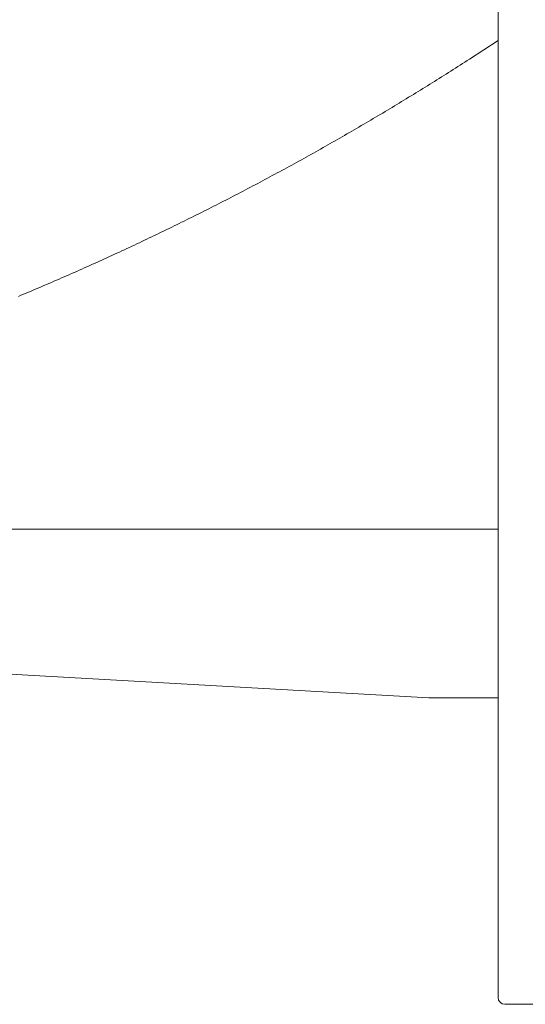
# Model space of a CAD drawing. Units: millimetres. Extents: x -49513 to -43927, y 144821 to 148311.
# Drawn here: x -48856 to -48826, y 148124 to 148181 of the extents above; entities that cross this region are included whole.
import ezdxf

# ---------------------------------------------------------------- set-up
doc = ezdxf.new("R2010")
doc.units = ezdxf.units.MM
doc.header["$LTSCALE"] = 5
doc.linetypes.add('AUSGEZOGEN', pattern=[0])
doc.layers.add('Layer31', color=7, linetype='Continuous', true_color=0x997200)

# ---------------------------------------------------------------- blocks, each defined once
blk = doc.blocks.new('VL-Kippsicherung A-B_ASM_1MN_003_nNn0344')
at = {"layer": 'Layer31', "color": 44, "linetype": 'AUSGEZOGEN', "lineweight": 18, "true_color": 0x997200}
for p, q in [((-48827.999, 148124.037), (-48827.999, 148195.637)), ((-48829.656, 148178.256), (-48827.999, 148179.335)), ((-48830.461, 148177.739), (-48830.327, 148177.825)), ((-48830.327, 148177.825), (-48830.192, 148177.911)), ((-48830.192, 148177.911), (-48830.058, 148177.997)), ((-48830.058, 148177.997), (-48829.924, 148178.084)), ((-48829.924, 148178.084), (-48829.79, 148178.17)), ((-48829.79, 148178.17), (-48829.656, 148178.256)), ((-48831.403, 148177.142), (-48831.268, 148177.227)), ((-48831.268, 148177.227), (-48831.134, 148177.312)), ((-48831.134, 148177.312), (-48830.999, 148177.397)), ((-48830.999, 148177.397), (-48830.864, 148177.483)), ((-48830.864, 148177.483), (-48830.73, 148177.568)), ((-48830.73, 148177.568), (-48830.595, 148177.654)), ((-48830.595, 148177.654), (-48830.461, 148177.739)), ((-48832.214, 148176.635), (-48832.079, 148176.719)), ((-48832.079, 148176.719), (-48831.944, 148176.804)), ((-48831.944, 148176.804), (-48831.809, 148176.888)), ((-48831.809, 148176.888), (-48831.673, 148176.973)), ((-48831.673, 148176.973), (-48831.538, 148177.057)), ((-48831.538, 148177.057), (-48831.403, 148177.142)), ((-48833.165, 148176.05), (-48833.029, 148176.133)), ((-48833.029, 148176.133), (-48832.893, 148176.216)), ((-48832.893, 148176.216), (-48832.757, 148176.3)), ((-48832.757, 148176.3), (-48832.621, 148176.384)), ((-48832.621, 148176.384), (-48832.485, 148176.467)), ((-48832.485, 148176.467), (-48832.35, 148176.551)), ((-48832.35, 148176.551), (-48832.214, 148176.635)), ((-48834.119, 148175.471), (-48833.982, 148175.553)), ((-48833.982, 148175.553), (-48833.846, 148175.636)), ((-48833.846, 148175.636), (-48833.709, 148175.718)), ((-48833.709, 148175.718), (-48833.573, 148175.801)), ((-48833.573, 148175.801), (-48833.437, 148175.884)), ((-48833.437, 148175.884), (-48833.301, 148175.967)), ((-48833.301, 148175.967), (-48833.165, 148176.05)), ((-48835.077, 148174.898), (-48834.94, 148174.98)), ((-48834.94, 148174.98), (-48834.803, 148175.061)), ((-48834.803, 148175.061), (-48834.666, 148175.143)), ((-48834.666, 148175.143), (-48834.529, 148175.225)), ((-48834.529, 148175.225), (-48834.392, 148175.307)), ((-48834.392, 148175.307), (-48834.255, 148175.389)), ((-48834.255, 148175.389), (-48834.119, 148175.471)), ((-48836.039, 148174.332), (-48835.901, 148174.413)), ((-48835.901, 148174.413), (-48835.763, 148174.493)), ((-48835.763, 148174.493), (-48835.626, 148174.574)), ((-48835.626, 148174.574), (-48835.488, 148174.655)), ((-48835.488, 148174.655), (-48835.351, 148174.736)), ((-48835.351, 148174.736), (-48835.214, 148174.817)), ((-48835.214, 148174.817), (-48835.077, 148174.898)), ((-48837.004, 148173.773), (-48836.866, 148173.852)), ((-48836.866, 148173.852), (-48836.728, 148173.932)), ((-48836.728, 148173.932), (-48836.59, 148174.012)), ((-48836.59, 148174.012), (-48836.452, 148174.092)), ((-48836.452, 148174.092), (-48836.314, 148174.172)), ((-48836.314, 148174.172), (-48836.176, 148174.252)), ((-48836.176, 148174.252), (-48836.039, 148174.332)), ((-48837.974, 148173.22), (-48837.835, 148173.298)), ((-48837.835, 148173.298), (-48837.697, 148173.377)), ((-48837.697, 148173.377), (-48837.558, 148173.456)), ((-48837.558, 148173.456), (-48837.419, 148173.535)), ((-48837.419, 148173.535), (-48837.281, 148173.614)), ((-48837.281, 148173.614), (-48837.143, 148173.693)), ((-48837.143, 148173.693), (-48837.004, 148173.773)), ((-48839.086, 148172.596), (-48838.947, 148172.673)), ((-48838.947, 148172.673), (-48838.808, 148172.751)), ((-48838.808, 148172.751), (-48838.669, 148172.829)), ((-48838.669, 148172.829), (-48838.53, 148172.907)), ((-48838.53, 148172.907), (-48838.391, 148172.985)), ((-48838.391, 148172.985), (-48838.252, 148173.063)), ((-48838.252, 148173.063), (-48838.113, 148173.141)), ((-48838.113, 148173.141), (-48837.974, 148173.22)), ((-48840.064, 148172.057), (-48839.924, 148172.134)), ((-48839.924, 148172.134), (-48839.784, 148172.211)), ((-48839.784, 148172.211), (-48839.644, 148172.287)), ((-48839.644, 148172.287), (-48839.505, 148172.364)), ((-48839.505, 148172.364), (-48839.365, 148172.441)), ((-48839.365, 148172.441), (-48839.226, 148172.519)), ((-48839.226, 148172.519), (-48839.086, 148172.596)), ((-48841.185, 148171.45), (-48841.045, 148171.525)), ((-48841.045, 148171.525), (-48840.904, 148171.601)), ((-48840.904, 148171.601), (-48840.764, 148171.677)), ((-48840.764, 148171.677), (-48840.624, 148171.753)), ((-48840.624, 148171.753), (-48840.484, 148171.829)), ((-48840.484, 148171.829), (-48840.344, 148171.905)), ((-48840.344, 148171.905), (-48840.204, 148171.981)), ((-48840.204, 148171.981), (-48840.064, 148172.057)), ((-48842.17, 148170.926), (-48842.029, 148171)), ((-48842.029, 148171), (-48841.888, 148171.075)), ((-48841.888, 148171.075), (-48841.747, 148171.15)), ((-48841.747, 148171.15), (-48841.607, 148171.224)), ((-48841.607, 148171.224), (-48841.466, 148171.299)), ((-48841.466, 148171.299), (-48841.325, 148171.375)), ((-48841.325, 148171.375), (-48841.185, 148171.45)), ((-48843.299, 148170.335), (-48843.158, 148170.408)), ((-48843.158, 148170.408), (-48843.017, 148170.482)), ((-48843.017, 148170.482), (-48842.875, 148170.555)), ((-48842.875, 148170.555), (-48842.734, 148170.629)), ((-48842.734, 148170.629), (-48842.593, 148170.703)), ((-48842.593, 148170.703), (-48842.452, 148170.777)), ((-48842.452, 148170.777), (-48842.311, 148170.851)), ((-48842.311, 148170.851), (-48842.17, 148170.926)), ((-48844.433, 148169.753), (-48844.291, 148169.825)), ((-48844.291, 148169.825), (-48844.15, 148169.898)), ((-48844.15, 148169.898), (-48844.008, 148169.97)), ((-48844.008, 148169.97), (-48843.866, 148170.043)), ((-48843.866, 148170.043), (-48843.724, 148170.116)), ((-48843.724, 148170.116), (-48843.583, 148170.189)), ((-48843.583, 148170.189), (-48843.441, 148170.262)), ((-48843.441, 148170.262), (-48843.299, 148170.335)), ((-48845.572, 148169.18), (-48845.429, 148169.251)), ((-48845.429, 148169.251), (-48845.287, 148169.322)), ((-48845.287, 148169.322), (-48845.144, 148169.394)), ((-48845.144, 148169.394), (-48845.002, 148169.465)), ((-48845.002, 148169.465), (-48844.86, 148169.537)), ((-48844.86, 148169.537), (-48844.718, 148169.609)), ((-48844.718, 148169.609), (-48844.575, 148169.681)), ((-48844.575, 148169.681), (-48844.433, 148169.753)), ((-48846.715, 148168.616), (-48846.571, 148168.686)), ((-48846.571, 148168.686), (-48846.428, 148168.756)), ((-48846.428, 148168.756), (-48846.286, 148168.826)), ((-48846.286, 148168.826), (-48846.143, 148168.897)), ((-48846.143, 148168.897), (-48846, 148168.967)), ((-48846, 148168.967), (-48845.857, 148169.038)), ((-48845.857, 148169.038), (-48845.714, 148169.109)), ((-48845.714, 148169.109), (-48845.572, 148169.18)), ((-48847.862, 148168.061), (-48847.718, 148168.13)), ((-48847.718, 148168.13), (-48847.574, 148168.199)), ((-48847.574, 148168.199), (-48847.431, 148168.268)), ((-48847.431, 148168.268), (-48847.288, 148168.337)), ((-48847.288, 148168.337), (-48847.144, 148168.407)), ((-48847.144, 148168.407), (-48847.001, 148168.476)), ((-48847.001, 148168.476), (-48846.858, 148168.546)), ((-48846.858, 148168.546), (-48846.715, 148168.616)), ((-48849.013, 148167.514), (-48848.869, 148167.582)), ((-48848.869, 148167.582), (-48848.725, 148167.65)), ((-48848.725, 148167.65), (-48848.581, 148167.718)), ((-48848.581, 148167.718), (-48848.437, 148167.786)), ((-48848.437, 148167.786), (-48848.293, 148167.855)), ((-48848.293, 148167.855), (-48848.149, 148167.923)), ((-48848.149, 148167.923), (-48848.005, 148167.992)), ((-48848.005, 148167.992), (-48847.862, 148168.061)), ((-48850.313, 148166.911), (-48850.168, 148166.977)), ((-48850.168, 148166.977), (-48850.024, 148167.044)), ((-48850.024, 148167.044), (-48849.879, 148167.111)), ((-48849.879, 148167.111), (-48849.735, 148167.178)), ((-48849.735, 148167.178), (-48849.59, 148167.245)), ((-48849.59, 148167.245), (-48849.446, 148167.312)), ((-48849.446, 148167.312), (-48849.301, 148167.379)), ((-48849.301, 148167.379), (-48849.157, 148167.447)), ((-48849.157, 148167.447), (-48849.013, 148167.514)), ((-48851.473, 148166.383), (-48851.328, 148166.449)), ((-48851.328, 148166.449), (-48851.183, 148166.514)), ((-48851.183, 148166.514), (-48851.038, 148166.58)), ((-48851.038, 148166.58), (-48850.893, 148166.646)), ((-48850.893, 148166.646), (-48850.748, 148166.712)), ((-48850.748, 148166.712), (-48850.603, 148166.778)), ((-48850.603, 148166.778), (-48850.458, 148166.844)), ((-48850.458, 148166.844), (-48850.313, 148166.911)), ((-48852.784, 148165.801), (-48852.638, 148165.865)), ((-48852.638, 148165.865), (-48852.492, 148165.929)), ((-48852.492, 148165.929), (-48852.346, 148165.994)), ((-48852.346, 148165.994), (-48852.201, 148166.058)), ((-48852.201, 148166.058), (-48852.055, 148166.123)), ((-48852.055, 148166.123), (-48851.91, 148166.188)), ((-48851.91, 148166.188), (-48851.764, 148166.253)), ((-48851.764, 148166.253), (-48851.619, 148166.318)), ((-48851.619, 148166.318), (-48851.473, 148166.383)), ((-48854.099, 148165.23), (-48853.952, 148165.293)), ((-48853.952, 148165.293), (-48853.806, 148165.356)), ((-48853.806, 148165.356), (-48853.66, 148165.419)), ((-48853.66, 148165.419), (-48853.514, 148165.482)), ((-48853.514, 148165.482), (-48853.368, 148165.546)), ((-48853.368, 148165.546), (-48853.221, 148165.609)), ((-48853.221, 148165.609), (-48853.075, 148165.673)), ((-48853.075, 148165.673), (-48852.929, 148165.737)), ((-48852.929, 148165.737), (-48852.784, 148165.801)), ((-48855.419, 148164.671), (-48855.272, 148164.732)), ((-48855.272, 148164.732), (-48855.125, 148164.794)), ((-48855.125, 148164.794), (-48854.979, 148164.856)), ((-48854.979, 148164.856), (-48854.832, 148164.918)), ((-48854.832, 148164.918), (-48854.685, 148164.98)), ((-48854.685, 148164.98), (-48854.538, 148165.042)), ((-48854.538, 148165.042), (-48854.392, 148165.105)), ((-48854.392, 148165.105), (-48854.245, 148165.167)), ((-48854.245, 148165.167), (-48854.099, 148165.23)), ((-48855.713, 148164.548), (-48855.566, 148164.609)), ((-48855.566, 148164.609), (-48855.419, 148164.671)), ((-48827.999, 148151.103), (-48874.205, 148151.103)), ((-48831.999, 148141.343), (-48874.378, 148143.742)), ((-48827.999, 148142.12), (-48827.999, 148142.116)), ((-48827.999, 148142.116), (-48827.999, 148142.113)), ((-48827.999, 148142.113), (-48827.999, 148142.109)), ((-48827.999, 148142.109), (-48827.999, 148142.106)), ((-48827.999, 148142.106), (-48827.999, 148142.102)), ((-48827.999, 148142.102), (-48827.999, 148142.099)), ((-48827.999, 148142.099), (-48827.999, 148142.095)), ((-48827.999, 148142.095), (-48827.999, 148142.092)), ((-48827.999, 148142.092), (-48827.999, 148142.088)), ((-48827.999, 148142.088), (-48827.999, 148142.085)), ((-48827.999, 148142.085), (-48827.999, 148142.081)), ((-48827.999, 148142.081), (-48827.999, 148142.078)), ((-48827.999, 148142.078), (-48827.999, 148142.074)), ((-48827.999, 148142.074), (-48827.999, 148142.071)), ((-48827.999, 148142.071), (-48827.999, 148142.067)), ((-48827.999, 148142.067), (-48827.999, 148142.064)), ((-48827.999, 148142.064), (-48827.999, 148142.06)), ((-48827.999, 148142.06), (-48827.999, 148142.057)), ((-48827.999, 148142.057), (-48827.999, 148142.054)), ((-48827.999, 148142.054), (-48827.999, 148142.05)), ((-48827.999, 148142.05), (-48827.999, 148142.047)), ((-48827.999, 148142.047), (-48827.999, 148142.043)), ((-48827.999, 148142.043), (-48827.999, 148142.04)), ((-48827.999, 148142.04), (-48827.999, 148142.036)), ((-48827.999, 148142.036), (-48827.999, 148142.033)), ((-48827.999, 148142.033), (-48827.999, 148142.029)), ((-48827.999, 148142.029), (-48827.999, 148142.026)), ((-48827.999, 148142.026), (-48827.999, 148142.022)), ((-48827.999, 148142.022), (-48827.999, 148142.019)), ((-48827.999, 148142.019), (-48827.999, 148142.015)), ((-48827.999, 148142.015), (-48827.999, 148142.012)), ((-48827.999, 148142.012), (-48827.999, 148142.008)), ((-48827.999, 148142.008), (-48827.999, 148142.005)), ((-48827.999, 148142.005), (-48827.999, 148142.002)), ((-48827.999, 148142.002), (-48827.999, 148141.998)), ((-48827.999, 148141.998), (-48827.999, 148141.995)), ((-48827.999, 148141.995), (-48827.999, 148141.991)), ((-48827.999, 148141.991), (-48827.999, 148141.988)), ((-48827.999, 148141.988), (-48827.999, 148141.984)), ((-48827.999, 148141.984), (-48827.999, 148141.981)), ((-48827.999, 148141.981), (-48827.999, 148141.977)), ((-48827.999, 148141.977), (-48827.999, 148141.974)), ((-48827.999, 148141.974), (-48827.999, 148141.97)), ((-48827.999, 148141.97), (-48827.999, 148141.967)), ((-48827.999, 148141.967), (-48827.999, 148141.964)), ((-48827.999, 148141.964), (-48827.999, 148141.96)), ((-48827.999, 148141.96), (-48827.999, 148141.957)), ((-48827.999, 148141.957), (-48827.999, 148141.953)), ((-48827.999, 148141.953), (-48827.999, 148141.95)), ((-48827.999, 148141.95), (-48827.999, 148141.946)), ((-48827.999, 148141.946), (-48827.999, 148141.943)), ((-48827.999, 148141.943), (-48827.999, 148141.94)), ((-48827.999, 148141.94), (-48827.999, 148141.936)), ((-48827.999, 148141.936), (-48827.999, 148141.933)), ((-48827.999, 148141.933), (-48827.999, 148141.929)), ((-48827.999, 148141.929), (-48827.999, 148141.926)), ((-48827.999, 148141.926), (-48827.999, 148141.923)), ((-48827.999, 148141.923), (-48827.999, 148141.919)), ((-48827.999, 148141.919), (-48827.999, 148141.916)), ((-48827.999, 148141.916), (-48827.999, 148141.912)), ((-48827.999, 148141.912), (-48827.999, 148141.909)), ((-48827.999, 148141.909), (-48827.999, 148141.906)), ((-48827.999, 148141.906), (-48827.999, 148141.902)), ((-48827.999, 148141.902), (-48827.999, 148141.899)), ((-48827.999, 148141.899), (-48827.999, 148141.895)), ((-48827.999, 148141.895), (-48827.999, 148141.892)), ((-48827.999, 148141.892), (-48827.999, 148141.889)), ((-48827.999, 148141.889), (-48827.999, 148141.885)), ((-48827.999, 148141.885), (-48827.999, 148141.882)), ((-48827.999, 148141.882), (-48827.999, 148141.878)), ((-48827.999, 148141.878), (-48827.999, 148141.875)), ((-48827.999, 148141.875), (-48827.999, 148141.872)), ((-48827.999, 148141.872), (-48827.999, 148141.868)), ((-48827.999, 148141.868), (-48827.999, 148141.865)), ((-48827.999, 148141.865), (-48827.999, 148141.862)), ((-48827.999, 148141.862), (-48827.999, 148141.858)), ((-48827.999, 148141.858), (-48827.999, 148141.855)), ((-48827.999, 148141.855), (-48827.999, 148141.851)), ((-48827.999, 148141.851), (-48827.999, 148141.848)), ((-48827.999, 148141.848), (-48827.999, 148141.845)), ((-48827.999, 148141.845), (-48827.999, 148141.841)), ((-48827.999, 148141.841), (-48827.999, 148141.838)), ((-48827.999, 148141.838), (-48827.999, 148141.835)), ((-48827.999, 148141.835), (-48827.999, 148141.831)), ((-48827.999, 148141.831), (-48827.999, 148141.828)), ((-48827.999, 148141.828), (-48827.999, 148141.825)), ((-48827.999, 148141.825), (-48827.999, 148141.821)), ((-48827.999, 148141.821), (-48827.999, 148141.818)), ((-48827.999, 148141.818), (-48827.999, 148141.815)), ((-48827.999, 148141.815), (-48827.999, 148141.811)), ((-48827.999, 148141.811), (-48827.999, 148141.808)), ((-48827.999, 148141.808), (-48827.999, 148141.805)), ((-48827.999, 148141.805), (-48827.999, 148141.802)), ((-48827.999, 148141.802), (-48827.999, 148141.798)), ((-48827.999, 148141.798), (-48827.999, 148141.795)), ((-48827.999, 148141.795), (-48827.999, 148141.792)), ((-48827.999, 148141.792), (-48827.999, 148141.788)), ((-48827.999, 148141.788), (-48827.999, 148141.785)), ((-48827.999, 148141.785), (-48827.999, 148141.782)), ((-48827.999, 148141.782), (-48827.999, 148141.778)), ((-48827.999, 148141.778), (-48827.999, 148141.775)), ((-48827.999, 148141.775), (-48827.999, 148141.772)), ((-48827.999, 148141.772), (-48827.999, 148141.769)), ((-48827.999, 148141.769), (-48827.999, 148141.765)), ((-48827.999, 148141.765), (-48827.999, 148141.762)), ((-48827.999, 148141.762), (-48827.999, 148141.759)), ((-48827.999, 148141.759), (-48827.999, 148141.756)), ((-48827.999, 148141.756), (-48827.999, 148141.752)), ((-48827.999, 148141.752), (-48827.999, 148141.749)), ((-48827.999, 148141.749), (-48827.999, 148141.746)), ((-48827.999, 148141.746), (-48827.999, 148141.743)), ((-48827.999, 148141.743), (-48827.999, 148141.739)), ((-48827.999, 148141.739), (-48827.999, 148141.736)), ((-48827.999, 148141.736), (-48827.999, 148141.733)), ((-48827.999, 148141.733), (-48827.999, 148141.73)), ((-48827.999, 148141.73), (-48827.999, 148141.727)), ((-48827.999, 148141.727), (-48827.999, 148141.723)), ((-48827.999, 148141.723), (-48827.999, 148141.72)), ((-48827.999, 148141.72), (-48827.999, 148141.717)), ((-48827.999, 148141.717), (-48827.999, 148141.714)), ((-48827.999, 148141.714), (-48827.999, 148141.711)), ((-48827.999, 148141.711), (-48827.999, 148141.707)), ((-48827.999, 148141.707), (-48827.999, 148141.704)), ((-48827.999, 148141.704), (-48827.999, 148141.701)), ((-48827.999, 148141.701), (-48827.999, 148141.698)), ((-48827.999, 148141.698), (-48827.999, 148141.695)), ((-48827.999, 148141.695), (-48827.999, 148141.692)), ((-48827.999, 148141.692), (-48827.999, 148141.688)), ((-48827.999, 148141.688), (-48827.999, 148141.685)), ((-48827.999, 148141.685), (-48827.999, 148141.682)), ((-48827.999, 148141.682), (-48827.999, 148141.679)), ((-48827.999, 148141.679), (-48827.999, 148141.676)), ((-48827.999, 148141.676), (-48827.999, 148141.673)), ((-48827.999, 148141.673), (-48827.999, 148141.67)), ((-48827.999, 148141.67), (-48827.999, 148141.666)), ((-48827.999, 148141.666), (-48827.999, 148141.663)), ((-48827.999, 148141.663), (-48827.999, 148141.66)), ((-48827.999, 148141.66), (-48827.999, 148141.657)), ((-48827.999, 148141.657), (-48827.999, 148141.654)), ((-48827.999, 148141.654), (-48827.999, 148141.651)), ((-48827.999, 148141.651), (-48827.999, 148141.648)), ((-48827.999, 148141.648), (-48827.999, 148141.645)), ((-48827.999, 148141.645), (-48827.999, 148141.642)), ((-48827.999, 148141.642), (-48827.999, 148141.639)), ((-48827.999, 148141.639), (-48827.999, 148141.636)), ((-48827.999, 148141.636), (-48827.999, 148141.633)), ((-48827.999, 148141.633), (-48827.999, 148141.63)), ((-48827.999, 148141.63), (-48827.999, 148141.627)), ((-48827.999, 148141.627), (-48827.999, 148141.624)), ((-48827.999, 148141.624), (-48827.999, 148141.62)), ((-48827.999, 148141.62), (-48827.999, 148141.617)), ((-48827.999, 148141.617), (-48827.999, 148141.614)), ((-48827.999, 148141.614), (-48827.999, 148141.611)), ((-48827.999, 148141.611), (-48827.999, 148141.608)), ((-48827.999, 148141.608), (-48827.999, 148141.605)), ((-48827.999, 148141.605), (-48827.999, 148141.602)), ((-48827.999, 148141.602), (-48827.999, 148141.6)), ((-48827.999, 148141.6), (-48827.999, 148141.597)), ((-48827.999, 148141.597), (-48827.999, 148141.594)), ((-48827.999, 148141.594), (-48827.999, 148141.591)), ((-48827.999, 148141.591), (-48827.999, 148141.588)), ((-48827.999, 148141.588), (-48827.999, 148141.585)), ((-48827.999, 148141.585), (-48827.999, 148141.582)), ((-48827.999, 148141.582), (-48827.999, 148141.579)), ((-48827.999, 148141.579), (-48827.999, 148141.576)), ((-48827.999, 148141.576), (-48827.999, 148141.573)), ((-48827.999, 148141.573), (-48827.999, 148141.57)), ((-48827.999, 148141.57), (-48827.999, 148141.567)), ((-48827.999, 148141.567), (-48827.999, 148141.564)), ((-48827.999, 148141.564), (-48827.999, 148141.561)), ((-48827.999, 148141.561), (-48827.999, 148141.559)), ((-48827.999, 148141.559), (-48827.999, 148141.556)), ((-48827.999, 148141.556), (-48827.999, 148141.553)), ((-48827.999, 148141.553), (-48827.999, 148141.55)), ((-48827.999, 148141.55), (-48827.999, 148141.547)), ((-48827.999, 148141.547), (-48827.999, 148141.544)), ((-48827.999, 148141.544), (-48827.999, 148141.541)), ((-48827.999, 148141.541), (-48827.999, 148141.538)), ((-48827.999, 148141.538), (-48827.999, 148141.536)), ((-48827.999, 148141.536), (-48827.999, 148141.533)), ((-48827.999, 148141.533), (-48827.999, 148141.53)), ((-48827.999, 148141.53), (-48827.999, 148141.527)), ((-48827.999, 148141.527), (-48827.999, 148141.524)), ((-48827.999, 148141.524), (-48827.999, 148141.522)), ((-48827.999, 148141.522), (-48827.999, 148141.519)), ((-48827.999, 148141.519), (-48827.999, 148141.516)), ((-48827.999, 148141.516), (-48827.999, 148141.513)), ((-48827.999, 148141.513), (-48827.999, 148141.51)), ((-48827.999, 148141.51), (-48827.999, 148141.508)), ((-48827.999, 148141.508), (-48827.999, 148141.505)), ((-48827.999, 148141.505), (-48827.999, 148141.502)), ((-48827.999, 148141.502), (-48827.999, 148141.499)), ((-48827.999, 148141.499), (-48827.999, 148141.497)), ((-48827.999, 148141.497), (-48827.999, 148141.494)), ((-48827.999, 148141.494), (-48827.999, 148141.491)), ((-48827.999, 148141.491), (-48827.999, 148141.489)), ((-48827.999, 148141.489), (-48827.999, 148141.486)), ((-48827.999, 148141.486), (-48827.999, 148141.483)), ((-48827.999, 148141.483), (-48827.999, 148141.481)), ((-48827.999, 148141.481), (-48827.999, 148141.478)), ((-48827.999, 148141.478), (-48827.999, 148141.475)), ((-48827.999, 148141.475), (-48827.999, 148141.472)), ((-48827.999, 148141.472), (-48827.999, 148141.47)), ((-48827.999, 148141.47), (-48827.999, 148141.467)), ((-48827.999, 148141.467), (-48827.999, 148141.465)), ((-48827.999, 148141.465), (-48827.999, 148141.462)), ((-48827.999, 148141.462), (-48827.999, 148141.459)), ((-48827.999, 148141.459), (-48827.999, 148141.457)), ((-48827.999, 148141.457), (-48827.999, 148141.454)), ((-48827.999, 148141.454), (-48827.999, 148141.451)), ((-48827.999, 148141.451), (-48827.999, 148141.449)), ((-48827.999, 148141.449), (-48827.999, 148141.446)), ((-48827.999, 148141.446), (-48827.999, 148141.444)), ((-48827.999, 148141.444), (-48827.999, 148141.441)), ((-48827.999, 148141.441), (-48827.999, 148141.439)), ((-48827.999, 148141.439), (-48827.999, 148141.436)), ((-48827.999, 148141.436), (-48827.999, 148141.433)), ((-48827.999, 148141.433), (-48827.999, 148141.431)), ((-48827.999, 148141.431), (-48827.999, 148141.428)), ((-48827.999, 148141.428), (-48827.999, 148141.426)), ((-48827.999, 148141.426), (-48827.999, 148141.423)), ((-48827.999, 148141.423), (-48827.999, 148141.421)), ((-48827.999, 148141.421), (-48827.999, 148141.418)), ((-48827.999, 148141.418), (-48827.999, 148141.416)), ((-48827.999, 148141.416), (-48827.999, 148141.413)), ((-48827.999, 148141.413), (-48827.999, 148141.411)), ((-48827.999, 148141.411), (-48827.999, 148141.408)), ((-48827.999, 148141.408), (-48827.999, 148141.406)), ((-48827.999, 148141.406), (-48827.999, 148141.403)), ((-48827.999, 148141.403), (-48827.999, 148141.401)), ((-48827.999, 148141.401), (-48827.999, 148141.399)), ((-48827.999, 148141.399), (-48827.999, 148141.396)), ((-48827.999, 148141.396), (-48827.999, 148141.394)), ((-48827.999, 148141.394), (-48827.999, 148141.391)), ((-48827.999, 148141.391), (-48827.999, 148141.389)), ((-48827.999, 148141.389), (-48827.999, 148141.387)), ((-48827.999, 148141.387), (-48827.999, 148141.384)), ((-48827.999, 148141.384), (-48827.999, 148141.382)), ((-48827.999, 148141.382), (-48827.999, 148141.379)), ((-48827.999, 148141.379), (-48827.999, 148141.377)), ((-48827.999, 148141.377), (-48827.999, 148141.375)), ((-48827.999, 148141.375), (-48827.999, 148141.372)), ((-48827.999, 148141.372), (-48827.999, 148141.37)), ((-48827.999, 148141.37), (-48827.999, 148141.368)), ((-48827.999, 148141.368), (-48827.999, 148141.365)), ((-48827.999, 148141.365), (-48827.999, 148141.363)), ((-48831.998, 148141.343), (-48831.999, 148141.343)), ((-48831.997, 148141.343), (-48831.998, 148141.343)), ((-48831.998, 148141.343), (-48831.998, 148141.343)), ((-48831.996, 148141.343), (-48831.997, 148141.343)), ((-48831.994, 148141.343), (-48831.996, 148141.343)), ((-48831.992, 148141.343), (-48831.994, 148141.343)), ((-48831.99, 148141.343), (-48831.992, 148141.343)), ((-48831.987, 148141.343), (-48831.99, 148141.343)), ((-48831.985, 148141.343), (-48831.987, 148141.343)), ((-48831.982, 148141.343), (-48831.985, 148141.343)), ((-48831.979, 148141.343), (-48831.982, 148141.343)), ((-48831.976, 148141.343), (-48831.979, 148141.343)), ((-48831.972, 148141.343), (-48831.976, 148141.343)), ((-48831.969, 148141.343), (-48831.972, 148141.343)), ((-48831.965, 148141.343), (-48831.969, 148141.343)), ((-48831.961, 148141.343), (-48831.965, 148141.343)), ((-48831.957, 148141.343), (-48831.961, 148141.343)), ((-48831.953, 148141.343), (-48831.957, 148141.343)), ((-48831.949, 148141.343), (-48831.953, 148141.343)), ((-48831.945, 148141.343), (-48831.949, 148141.343)), ((-48831.94, 148141.343), (-48831.945, 148141.343)), ((-48831.936, 148141.343), (-48831.94, 148141.343)), ((-48831.931, 148141.343), (-48831.936, 148141.343)), ((-48831.927, 148141.343), (-48831.931, 148141.343)), ((-48831.922, 148141.343), (-48831.927, 148141.343)), ((-48831.917, 148141.343), (-48831.922, 148141.343)), ((-48831.912, 148141.343), (-48831.917, 148141.343)), ((-48831.907, 148141.343), (-48831.912, 148141.343)), ((-48831.902, 148141.343), (-48831.907, 148141.343)), ((-48831.897, 148141.343), (-48831.902, 148141.343)), ((-48831.892, 148141.343), (-48831.897, 148141.343)), ((-48831.887, 148141.343), (-48831.892, 148141.343)), ((-48831.881, 148141.343), (-48831.887, 148141.343)), ((-48831.876, 148141.343), (-48831.881, 148141.343)), ((-48831.87, 148141.343), (-48831.876, 148141.343)), ((-48831.864, 148141.343), (-48831.87, 148141.343)), ((-48831.859, 148141.343), (-48831.864, 148141.343)), ((-48831.853, 148141.343), (-48831.859, 148141.343)), ((-48831.847, 148141.343), (-48831.853, 148141.343)), ((-48831.841, 148141.343), (-48831.847, 148141.343)), ((-48831.835, 148141.343), (-48831.841, 148141.343)), ((-48831.829, 148141.343), (-48831.835, 148141.343)), ((-48831.822, 148141.343), (-48831.829, 148141.343)), ((-48831.816, 148141.343), (-48831.822, 148141.343)), ((-48831.81, 148141.343), (-48831.816, 148141.343)), ((-48831.803, 148141.343), (-48831.81, 148141.343)), ((-48831.797, 148141.343), (-48831.803, 148141.343)), ((-48831.79, 148141.343), (-48831.797, 148141.343)), ((-48831.784, 148141.343), (-48831.79, 148141.343)), ((-48831.777, 148141.343), (-48831.784, 148141.343)), ((-48831.771, 148141.343), (-48831.777, 148141.343)), ((-48831.764, 148141.343), (-48831.771, 148141.343)), ((-48831.757, 148141.343), (-48831.764, 148141.343)), ((-48831.75, 148141.343), (-48831.757, 148141.343)), ((-48831.743, 148141.343), (-48831.75, 148141.343)), ((-48831.736, 148141.343), (-48831.743, 148141.343)), ((-48831.73, 148141.343), (-48831.736, 148141.343)), ((-48831.723, 148141.343), (-48831.73, 148141.343)), ((-48831.716, 148141.343), (-48831.723, 148141.343)), ((-48831.709, 148141.343), (-48831.716, 148141.343)), ((-48831.702, 148141.343), (-48831.709, 148141.343)), ((-48831.695, 148141.343), (-48831.702, 148141.343)), ((-48831.688, 148141.343), (-48831.695, 148141.343)), ((-48831.68, 148141.343), (-48831.688, 148141.343)), ((-48831.673, 148141.343), (-48831.68, 148141.343)), ((-48831.666, 148141.343), (-48831.673, 148141.343)), ((-48831.659, 148141.343), (-48831.666, 148141.343)), ((-48831.651, 148141.343), (-48831.659, 148141.343)), ((-48831.644, 148141.343), (-48831.651, 148141.343)), ((-48831.637, 148141.343), (-48831.644, 148141.343)), ((-48831.629, 148141.343), (-48831.637, 148141.343)), ((-48831.621, 148141.343), (-48831.629, 148141.343)), ((-48831.614, 148141.343), (-48831.621, 148141.343)), ((-48831.606, 148141.343), (-48831.614, 148141.343)), ((-48831.599, 148141.343), (-48831.606, 148141.343)), ((-48831.591, 148141.343), (-48831.599, 148141.343)), ((-48831.583, 148141.343), (-48831.591, 148141.343)), ((-48831.575, 148141.343), (-48831.583, 148141.343)), ((-48831.567, 148141.343), (-48831.575, 148141.343)), ((-48831.559, 148141.343), (-48831.567, 148141.343)), ((-48831.551, 148141.343), (-48831.559, 148141.343)), ((-48831.543, 148141.343), (-48831.551, 148141.343)), ((-48831.535, 148141.343), (-48831.543, 148141.343)), ((-48831.527, 148141.343), (-48831.535, 148141.343)), ((-48831.519, 148141.343), (-48831.527, 148141.343)), ((-48831.511, 148141.343), (-48831.519, 148141.343)), ((-48831.503, 148141.343), (-48831.511, 148141.343)), ((-48831.494, 148141.343), (-48831.503, 148141.343)), ((-48831.486, 148141.343), (-48831.494, 148141.343)), ((-48831.478, 148141.343), (-48831.486, 148141.343)), ((-48831.469, 148141.343), (-48831.478, 148141.343)), ((-48831.461, 148141.343), (-48831.469, 148141.343)), ((-48831.453, 148141.343), (-48831.461, 148141.343)), ((-48831.444, 148141.343), (-48831.453, 148141.343)), ((-48831.436, 148141.343), (-48831.444, 148141.343)), ((-48831.427, 148141.343), (-48831.436, 148141.343)), ((-48831.418, 148141.343), (-48831.427, 148141.343)), ((-48831.41, 148141.343), (-48831.418, 148141.343)), ((-48831.401, 148141.343), (-48831.41, 148141.343)), ((-48831.393, 148141.343), (-48831.401, 148141.343)), ((-48831.384, 148141.343), (-48831.393, 148141.343)), ((-48831.375, 148141.343), (-48831.384, 148141.343)), ((-48831.366, 148141.343), (-48831.375, 148141.343)), ((-48831.358, 148141.343), (-48831.366, 148141.343)), ((-48831.349, 148141.343), (-48831.358, 148141.343)), ((-48831.34, 148141.343), (-48831.349, 148141.343)), ((-48831.331, 148141.343), (-48831.34, 148141.343)), ((-48831.322, 148141.343), (-48831.331, 148141.343)), ((-48831.314, 148141.343), (-48831.322, 148141.343)), ((-48831.305, 148141.343), (-48831.314, 148141.343)), ((-48831.296, 148141.343), (-48831.305, 148141.343)), ((-48831.287, 148141.343), (-48831.296, 148141.343)), ((-48831.278, 148141.343), (-48831.287, 148141.343)), ((-48831.269, 148141.343), (-48831.278, 148141.343)), ((-48831.26, 148141.343), (-48831.269, 148141.343)), ((-48831.251, 148141.343), (-48831.26, 148141.343)), ((-48831.242, 148141.343), (-48831.251, 148141.343)), ((-48831.233, 148141.343), (-48831.242, 148141.343)), ((-48831.224, 148141.343), (-48831.233, 148141.343)), ((-48831.215, 148141.343), (-48831.224, 148141.343)), ((-48831.206, 148141.343), (-48831.215, 148141.343)), ((-48831.197, 148141.343), (-48831.206, 148141.343)), ((-48831.188, 148141.343), (-48831.197, 148141.343)), ((-48831.179, 148141.343), (-48831.188, 148141.343)), ((-48831.17, 148141.343), (-48831.179, 148141.343)), ((-48831.16, 148141.343), (-48831.17, 148141.343)), ((-48831.151, 148141.343), (-48831.16, 148141.343)), ((-48831.142, 148141.343), (-48831.151, 148141.343)), ((-48831.133, 148141.343), (-48831.142, 148141.343)), ((-48831.124, 148141.343), (-48831.133, 148141.343)), ((-48831.115, 148141.343), (-48831.124, 148141.343)), ((-48831.106, 148141.343), (-48831.115, 148141.343)), ((-48831.097, 148141.343), (-48831.106, 148141.343)), ((-48831.088, 148141.343), (-48831.097, 148141.343)), ((-48831.078, 148141.343), (-48831.088, 148141.343)), ((-48831.069, 148141.343), (-48831.078, 148141.343)), ((-48831.06, 148141.343), (-48831.069, 148141.343)), ((-48831.051, 148141.343), (-48831.06, 148141.343)), ((-48831.042, 148141.343), (-48831.051, 148141.343)), ((-48831.033, 148141.343), (-48831.042, 148141.343)), ((-48831.024, 148141.343), (-48831.033, 148141.343)), ((-48831.015, 148141.343), (-48831.024, 148141.343)), ((-48831.006, 148141.343), (-48831.015, 148141.343)), ((-48830.996, 148141.343), (-48831.006, 148141.343)), ((-48830.987, 148141.343), (-48830.996, 148141.343)), ((-48830.978, 148141.343), (-48830.987, 148141.343)), ((-48830.969, 148141.343), (-48830.978, 148141.343)), ((-48830.96, 148141.343), (-48830.969, 148141.343)), ((-48830.951, 148141.343), (-48830.96, 148141.343)), ((-48830.942, 148141.343), (-48830.951, 148141.343)), ((-48830.933, 148141.343), (-48830.942, 148141.343)), ((-48830.924, 148141.343), (-48830.933, 148141.343)), ((-48830.915, 148141.343), (-48830.924, 148141.343)), ((-48830.906, 148141.343), (-48830.915, 148141.343)), ((-48830.897, 148141.343), (-48830.906, 148141.343)), ((-48830.888, 148141.343), (-48830.897, 148141.343)), ((-48830.88, 148141.343), (-48830.888, 148141.343)), ((-48830.871, 148141.343), (-48830.88, 148141.343)), ((-48830.862, 148141.343), (-48830.871, 148141.343)), ((-48830.853, 148141.343), (-48830.862, 148141.343)), ((-48830.844, 148141.343), (-48830.853, 148141.343)), ((-48830.835, 148141.343), (-48830.844, 148141.343)), ((-48830.827, 148141.343), (-48830.835, 148141.343)), ((-48830.818, 148141.343), (-48830.827, 148141.343)), ((-48830.809, 148141.343), (-48830.818, 148141.343)), ((-48830.8, 148141.343), (-48830.809, 148141.343)), ((-48830.792, 148141.343), (-48830.8, 148141.343)), ((-48830.783, 148141.343), (-48830.792, 148141.343)), ((-48830.774, 148141.343), (-48830.783, 148141.343)), ((-48830.766, 148141.343), (-48830.774, 148141.343)), ((-48830.757, 148141.343), (-48830.766, 148141.343)), ((-48830.748, 148141.343), (-48830.757, 148141.343)), ((-48830.739, 148141.343), (-48830.748, 148141.343)), ((-48830.73, 148141.343), (-48830.739, 148141.343)), ((-48830.722, 148141.343), (-48830.73, 148141.343)), ((-48830.713, 148141.343), (-48830.722, 148141.343)), ((-48830.704, 148141.343), (-48830.713, 148141.343)), ((-48830.695, 148141.343), (-48830.704, 148141.343)), ((-48830.686, 148141.343), (-48830.695, 148141.343)), ((-48830.677, 148141.343), (-48830.686, 148141.343)), ((-48830.668, 148141.343), (-48830.677, 148141.343)), ((-48830.659, 148141.343), (-48830.668, 148141.343)), ((-48830.65, 148141.343), (-48830.659, 148141.343)), ((-48830.641, 148141.343), (-48830.65, 148141.343)), ((-48830.632, 148141.343), (-48830.641, 148141.343)), ((-48830.623, 148141.343), (-48830.632, 148141.343)), ((-48830.614, 148141.343), (-48830.623, 148141.343)), ((-48830.605, 148141.343), (-48830.614, 148141.343)), ((-48830.596, 148141.343), (-48830.605, 148141.343)), ((-48830.587, 148141.343), (-48830.596, 148141.343)), ((-48830.578, 148141.343), (-48830.587, 148141.343)), ((-48830.568, 148141.343), (-48830.578, 148141.343)), ((-48830.559, 148141.343), (-48830.568, 148141.343)), ((-48830.55, 148141.343), (-48830.559, 148141.343)), ((-48830.541, 148141.343), (-48830.55, 148141.343)), ((-48830.532, 148141.343), (-48830.541, 148141.343)), ((-48830.522, 148141.343), (-48830.532, 148141.343)), ((-48830.513, 148141.343), (-48830.522, 148141.343)), ((-48830.504, 148141.343), (-48830.513, 148141.343)), ((-48830.494, 148141.343), (-48830.504, 148141.343)), ((-48830.485, 148141.343), (-48830.494, 148141.343)), ((-48830.476, 148141.343), (-48830.485, 148141.343)), ((-48830.466, 148141.343), (-48830.476, 148141.343)), ((-48830.457, 148141.343), (-48830.466, 148141.343)), ((-48830.448, 148141.343), (-48830.457, 148141.343)), ((-48830.438, 148141.343), (-48830.448, 148141.343)), ((-48830.429, 148141.343), (-48830.438, 148141.343)), ((-48830.419, 148141.343), (-48830.429, 148141.343)), ((-48830.41, 148141.343), (-48830.419, 148141.343)), ((-48830.401, 148141.343), (-48830.41, 148141.343)), ((-48830.391, 148141.343), (-48830.401, 148141.343)), ((-48830.382, 148141.343), (-48830.391, 148141.343)), ((-48830.372, 148141.343), (-48830.382, 148141.343)), ((-48830.363, 148141.343), (-48830.372, 148141.343)), ((-48830.353, 148141.343), (-48830.363, 148141.343)), ((-48830.343, 148141.343), (-48830.353, 148141.343)), ((-48830.334, 148141.343), (-48830.343, 148141.343)), ((-48830.324, 148141.343), (-48830.334, 148141.343)), ((-48830.315, 148141.343), (-48830.324, 148141.343)), ((-48830.305, 148141.343), (-48830.315, 148141.343)), ((-48830.295, 148141.343), (-48830.305, 148141.343)), ((-48830.286, 148141.343), (-48830.295, 148141.343)), ((-48830.276, 148141.343), (-48830.286, 148141.343)), ((-48830.266, 148141.343), (-48830.276, 148141.343)), ((-48830.257, 148141.343), (-48830.266, 148141.343)), ((-48830.247, 148141.343), (-48830.257, 148141.343)), ((-48830.237, 148141.343), (-48830.247, 148141.343)), ((-48830.228, 148141.343), (-48830.237, 148141.343)), ((-48830.218, 148141.343), (-48830.228, 148141.343)), ((-48830.208, 148141.343), (-48830.218, 148141.343)), ((-48830.198, 148141.343), (-48830.208, 148141.343)), ((-48830.188, 148141.343), (-48830.198, 148141.343)), ((-48830.179, 148141.343), (-48830.188, 148141.343)), ((-48830.169, 148141.343), (-48830.179, 148141.343)), ((-48830.159, 148141.343), (-48830.169, 148141.343)), ((-48830.149, 148141.343), (-48830.159, 148141.343)), ((-48830.139, 148141.343), (-48830.149, 148141.343)), ((-48830.13, 148141.343), (-48830.139, 148141.343)), ((-48830.12, 148141.343), (-48830.13, 148141.343)), ((-48830.11, 148141.343), (-48830.12, 148141.343)), ((-48830.1, 148141.343), (-48830.11, 148141.343)), ((-48830.09, 148141.343), (-48830.1, 148141.343)), ((-48830.08, 148141.343), (-48830.09, 148141.343)), ((-48830.07, 148141.343), (-48830.08, 148141.343)), ((-48830.06, 148141.343), (-48830.07, 148141.343)), ((-48830.05, 148141.343), (-48830.06, 148141.343)), ((-48830.04, 148141.343), (-48830.05, 148141.343)), ((-48830.03, 148141.343), (-48830.04, 148141.343)), ((-48830.02, 148141.343), (-48830.03, 148141.343)), ((-48830.01, 148141.343), (-48830.02, 148141.343)), ((-48830, 148141.343), (-48830.01, 148141.343)), ((-48829.99, 148141.343), (-48830, 148141.343)), ((-48829.98, 148141.343), (-48829.99, 148141.343)), ((-48829.97, 148141.343), (-48829.98, 148141.343)), ((-48829.96, 148141.343), (-48829.97, 148141.343)), ((-48829.95, 148141.343), (-48829.96, 148141.343)), ((-48829.94, 148141.343), (-48829.95, 148141.343)), ((-48829.93, 148141.343), (-48829.94, 148141.343)), ((-48829.92, 148141.343), (-48829.93, 148141.343)), ((-48829.91, 148141.343), (-48829.92, 148141.343)), ((-48829.9, 148141.343), (-48829.91, 148141.343)), ((-48829.89, 148141.343), (-48829.9, 148141.343)), ((-48829.879, 148141.343), (-48829.89, 148141.343)), ((-48829.869, 148141.343), (-48829.879, 148141.343)), ((-48829.859, 148141.343), (-48829.869, 148141.343)), ((-48829.849, 148141.343), (-48829.859, 148141.343)), ((-48829.839, 148141.343), (-48829.849, 148141.343)), ((-48829.829, 148141.343), (-48829.839, 148141.343)), ((-48829.819, 148141.343), (-48829.829, 148141.343)), ((-48829.808, 148141.343), (-48829.819, 148141.343)), ((-48829.798, 148141.343), (-48829.808, 148141.343)), ((-48829.788, 148141.343), (-48829.798, 148141.343)), ((-48829.778, 148141.343), (-48829.788, 148141.343)), ((-48829.768, 148141.343), (-48829.778, 148141.343)), ((-48829.757, 148141.343), (-48829.768, 148141.343)), ((-48829.747, 148141.343), (-48829.757, 148141.343)), ((-48829.737, 148141.343), (-48829.747, 148141.343)), ((-48829.727, 148141.343), (-48829.737, 148141.343)), ((-48829.716, 148141.343), (-48829.727, 148141.343)), ((-48829.706, 148141.343), (-48829.716, 148141.343)), ((-48829.696, 148141.343), (-48829.706, 148141.343)), ((-48829.686, 148141.343), (-48829.696, 148141.343)), ((-48829.675, 148141.343), (-48829.686, 148141.343)), ((-48829.665, 148141.343), (-48829.675, 148141.343)), ((-48829.655, 148141.343), (-48829.665, 148141.343)), ((-48829.644, 148141.343), (-48829.655, 148141.343)), ((-48829.634, 148141.343), (-48829.644, 148141.343)), ((-48829.624, 148141.343), (-48829.634, 148141.343)), ((-48829.614, 148141.343), (-48829.624, 148141.343)), ((-48829.603, 148141.343), (-48829.614, 148141.343)), ((-48829.593, 148141.343), (-48829.603, 148141.343)), ((-48829.583, 148141.343), (-48829.593, 148141.343)), ((-48829.572, 148141.343), (-48829.583, 148141.343)), ((-48829.562, 148141.343), (-48829.572, 148141.343)), ((-48829.552, 148141.343), (-48829.562, 148141.343)), ((-48829.541, 148141.343), (-48829.552, 148141.343)), ((-48829.531, 148141.343), (-48829.541, 148141.343)), ((-48829.521, 148141.343), (-48829.531, 148141.343)), ((-48829.51, 148141.343), (-48829.521, 148141.343)), ((-48829.5, 148141.343), (-48829.51, 148141.343)), ((-48829.489, 148141.343), (-48829.5, 148141.343)), ((-48829.479, 148141.343), (-48829.489, 148141.343)), ((-48829.469, 148141.343), (-48829.479, 148141.343)), ((-48829.458, 148141.343), (-48829.469, 148141.343)), ((-48829.448, 148141.343), (-48829.458, 148141.343)), ((-48829.437, 148141.343), (-48829.448, 148141.343)), ((-48829.427, 148141.343), (-48829.437, 148141.343)), ((-48829.417, 148141.343), (-48829.427, 148141.343)), ((-48829.406, 148141.343), (-48829.417, 148141.343)), ((-48829.396, 148141.343), (-48829.406, 148141.343)), ((-48829.385, 148141.343), (-48829.396, 148141.343)), ((-48829.375, 148141.343), (-48829.385, 148141.343)), ((-48829.365, 148141.343), (-48829.375, 148141.343)), ((-48829.354, 148141.343), (-48829.365, 148141.343)), ((-48829.344, 148141.343), (-48829.354, 148141.343)), ((-48829.333, 148141.343), (-48829.344, 148141.343)), ((-48829.323, 148141.343), (-48829.333, 148141.343)), ((-48829.313, 148141.343), (-48829.323, 148141.343)), ((-48829.302, 148141.343), (-48829.313, 148141.343)), ((-48829.292, 148141.343), (-48829.302, 148141.343)), ((-48829.281, 148141.343), (-48829.292, 148141.343)), ((-48829.271, 148141.343), (-48829.281, 148141.343)), ((-48829.26, 148141.343), (-48829.271, 148141.343)), ((-48829.25, 148141.343), (-48829.26, 148141.343)), ((-48829.24, 148141.343), (-48829.25, 148141.343)), ((-48829.229, 148141.343), (-48829.24, 148141.343)), ((-48829.219, 148141.343), (-48829.229, 148141.343)), ((-48829.208, 148141.343), (-48829.219, 148141.343)), ((-48829.198, 148141.343), (-48829.208, 148141.343)), ((-48829.187, 148141.343), (-48829.198, 148141.343)), ((-48829.177, 148141.343), (-48829.187, 148141.343)), ((-48829.167, 148141.343), (-48829.177, 148141.343)), ((-48829.156, 148141.343), (-48829.167, 148141.343)), ((-48829.146, 148141.343), (-48829.156, 148141.343)), ((-48829.135, 148141.343), (-48829.146, 148141.343)), ((-48829.125, 148141.343), (-48829.135, 148141.343)), ((-48829.114, 148141.343), (-48829.125, 148141.343)), ((-48829.104, 148141.343), (-48829.114, 148141.343)), ((-48829.094, 148141.343), (-48829.104, 148141.343)), ((-48829.083, 148141.343), (-48829.094, 148141.343)), ((-48829.073, 148141.343), (-48829.083, 148141.343)), ((-48829.062, 148141.343), (-48829.073, 148141.343)), ((-48829.052, 148141.343), (-48829.062, 148141.343)), ((-48829.041, 148141.343), (-48829.052, 148141.343)), ((-48829.031, 148141.343), (-48829.041, 148141.343)), ((-48829.021, 148141.343), (-48829.031, 148141.343)), ((-48829.01, 148141.343), (-48829.021, 148141.343)), ((-48829, 148141.343), (-48829.01, 148141.343)), ((-48828.989, 148141.343), (-48829, 148141.343)), ((-48828.979, 148141.343), (-48828.989, 148141.343)), ((-48828.968, 148141.343), (-48828.979, 148141.343)), ((-48828.958, 148141.343), (-48828.968, 148141.343)), ((-48828.948, 148141.343), (-48828.958, 148141.343)), ((-48828.937, 148141.343), (-48828.948, 148141.343)), ((-48828.927, 148141.343), (-48828.937, 148141.343)), ((-48828.916, 148141.343), (-48828.927, 148141.343)), ((-48828.906, 148141.343), (-48828.916, 148141.343)), ((-48828.896, 148141.343), (-48828.906, 148141.343)), ((-48828.885, 148141.343), (-48828.896, 148141.343)), ((-48828.875, 148141.343), (-48828.885, 148141.343)), ((-48828.864, 148141.343), (-48828.875, 148141.343)), ((-48828.854, 148141.343), (-48828.864, 148141.343)), ((-48828.844, 148141.343), (-48828.854, 148141.343)), ((-48828.833, 148141.343), (-48828.844, 148141.343)), ((-48828.823, 148141.343), (-48828.833, 148141.343)), ((-48828.813, 148141.343), (-48828.823, 148141.343)), ((-48828.802, 148141.343), (-48828.813, 148141.343)), ((-48828.792, 148141.343), (-48828.802, 148141.343)), ((-48828.781, 148141.343), (-48828.792, 148141.343)), ((-48828.771, 148141.343), (-48828.781, 148141.343)), ((-48828.761, 148141.343), (-48828.771, 148141.343)), ((-48828.75, 148141.343), (-48828.761, 148141.343)), ((-48828.74, 148141.343), (-48828.75, 148141.343)), ((-48828.73, 148141.343), (-48828.74, 148141.343)), ((-48828.719, 148141.343), (-48828.73, 148141.343)), ((-48828.709, 148141.343), (-48828.719, 148141.343)), ((-48828.699, 148141.343), (-48828.709, 148141.343)), ((-48828.689, 148141.343), (-48828.699, 148141.343)), ((-48828.678, 148141.343), (-48828.689, 148141.343)), ((-48828.668, 148141.343), (-48828.678, 148141.343)), ((-48828.658, 148141.343), (-48828.668, 148141.343)), ((-48828.647, 148141.343), (-48828.658, 148141.343)), ((-48828.637, 148141.343), (-48828.647, 148141.343)), ((-48828.627, 148141.343), (-48828.637, 148141.343)), ((-48828.617, 148141.343), (-48828.627, 148141.343)), ((-48828.606, 148141.343), (-48828.617, 148141.343)), ((-48828.596, 148141.343), (-48828.606, 148141.343)), ((-48828.586, 148141.343), (-48828.596, 148141.343)), ((-48828.576, 148141.343), (-48828.586, 148141.343)), ((-48828.565, 148141.343), (-48828.576, 148141.343)), ((-48828.555, 148141.343), (-48828.565, 148141.343)), ((-48828.545, 148141.343), (-48828.555, 148141.343)), ((-48828.535, 148141.343), (-48828.545, 148141.343)), ((-48828.525, 148141.343), (-48828.535, 148141.343)), ((-48828.514, 148141.343), (-48828.525, 148141.343)), ((-48828.504, 148141.343), (-48828.514, 148141.343)), ((-48828.494, 148141.343), (-48828.504, 148141.343)), ((-48828.484, 148141.343), (-48828.494, 148141.343)), ((-48828.474, 148141.343), (-48828.484, 148141.343)), ((-48828.464, 148141.343), (-48828.474, 148141.343)), ((-48828.453, 148141.343), (-48828.464, 148141.343)), ((-48828.443, 148141.343), (-48828.453, 148141.343)), ((-48828.433, 148141.343), (-48828.443, 148141.343)), ((-48828.423, 148141.343), (-48828.433, 148141.343)), ((-48828.413, 148141.343), (-48828.423, 148141.343)), ((-48828.403, 148141.343), (-48828.413, 148141.343)), ((-48828.393, 148141.343), (-48828.403, 148141.343)), ((-48828.383, 148141.343), (-48828.393, 148141.343)), ((-48828.373, 148141.343), (-48828.383, 148141.343)), ((-48828.363, 148141.343), (-48828.373, 148141.343)), ((-48828.353, 148141.343), (-48828.363, 148141.343)), ((-48828.342, 148141.343), (-48828.353, 148141.343)), ((-48828.332, 148141.343), (-48828.342, 148141.343)), ((-48828.322, 148141.343), (-48828.332, 148141.343)), ((-48828.312, 148141.343), (-48828.322, 148141.343)), ((-48828.302, 148141.343), (-48828.312, 148141.343)), ((-48828.292, 148141.343), (-48828.302, 148141.343)), ((-48828.282, 148141.343), (-48828.292, 148141.343)), ((-48828.273, 148141.343), (-48828.282, 148141.343)), ((-48828.263, 148141.343), (-48828.273, 148141.343)), ((-48828.253, 148141.343), (-48828.263, 148141.343)), ((-48828.243, 148141.343), (-48828.253, 148141.343)), ((-48828.233, 148141.343), (-48828.243, 148141.343)), ((-48828.223, 148141.343), (-48828.233, 148141.343)), ((-48828.213, 148141.343), (-48828.223, 148141.343)), ((-48828.203, 148141.343), (-48828.213, 148141.343)), ((-48828.193, 148141.343), (-48828.203, 148141.343)), ((-48828.183, 148141.343), (-48828.193, 148141.343)), ((-48828.174, 148141.343), (-48828.183, 148141.343)), ((-48828.164, 148141.343), (-48828.174, 148141.343)), ((-48828.154, 148141.343), (-48828.164, 148141.343)), ((-48828.144, 148141.343), (-48828.154, 148141.343)), ((-48828.134, 148141.343), (-48828.144, 148141.343)), ((-48828.125, 148141.343), (-48828.134, 148141.343)), ((-48828.115, 148141.343), (-48828.125, 148141.343)), ((-48828.105, 148141.343), (-48828.115, 148141.343)), ((-48828.095, 148141.343), (-48828.105, 148141.343)), ((-48828.086, 148141.343), (-48828.095, 148141.343)), ((-48828.076, 148141.343), (-48828.086, 148141.343)), ((-48828.066, 148141.343), (-48828.076, 148141.343)), ((-48828.056, 148141.343), (-48828.066, 148141.343)), ((-48828.047, 148141.343), (-48828.056, 148141.343)), ((-48828.037, 148141.343), (-48828.047, 148141.343)), ((-48828.027, 148141.343), (-48828.037, 148141.343)), ((-48828.018, 148141.343), (-48828.027, 148141.343)), ((-48828.008, 148141.343), (-48828.018, 148141.343)), ((-48827.999, 148141.343), (-48828.008, 148141.343)), ((-48827.999, 148141.363), (-48827.999, 148141.361)), ((-48827.999, 148141.361), (-48827.999, 148141.359)), ((-48827.999, 148141.359), (-48827.999, 148141.356)), ((-48827.999, 148141.356), (-48827.999, 148141.354)), ((-48827.999, 148141.354), (-48827.999, 148141.352)), ((-48827.999, 148141.352), (-48827.999, 148141.35)), ((-48827.999, 148141.35), (-48827.999, 148141.347)), ((-48827.999, 148141.347), (-48827.999, 148141.345)), ((-48827.999, 148141.345), (-48827.999, 148141.343)), ((-48827.599, 148123.637), (-48824.999, 148123.637))]:
    blk.add_line(p, q, dxfattribs=at)
blk.add_arc((-48827.599, 148124.037), 0.4, 180, 270, dxfattribs=at)
blk = doc.blocks.new('VLAP-01_006_nNn0277')
blk.add_blockref('VL-Kippsicherung A-B_ASM_1MN_003_nNn0344', (0, 0))

msp = doc.modelspace()

# ---------------------------------------------------------------- block references
msp.add_blockref('VLAP-01_006_nNn0277', (0, 0))

doc.saveas('drawing.dxf')
